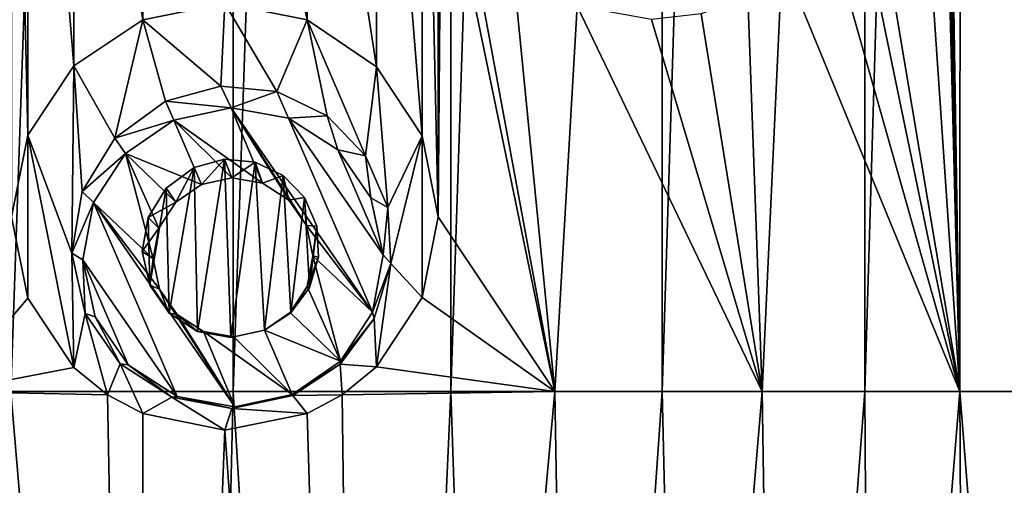
# Model space of a CAD drawing. Units: millimetres. Extents: x -119 to 94, y 37 to 948.
# Drawn here: x -104 to -97, y 841 to 844 of the extents above; entities that cross this region are included whole.
import ezdxf

# ---------------------------------------------------------------- set-up
doc = ezdxf.new("R2010")
doc.units = ezdxf.units.MM
doc.header["$LTSCALE"] = 65.185185
for name, color, linetype in [('192', 7, 'CONTINUOUS'), ('195', 7, 'CONTINUOUS'), ('288', 7, 'CONTINUOUS'), ('289', 7, 'CONTINUOUS'), ('515', 7, 'CONTINUOUS'), ('516', 7, 'CONTINUOUS'), ('517', 7, 'CONTINUOUS')]:
    doc.layers.add(name, color=color, linetype=linetype)

msp = doc.modelspace()

# ---------------------------------------------------------------- linework, layer by layer
at = {"layer": '192', "linetype": 'Continuous'}
for points in [[(-103.5968, 881.2585, -11.8787), (-102.2075, 881.2585, -11.7014), (-103.5958, 841.2185, -11.8786), (-103.5968, 881.2585, -11.8787)], [(-103.5958, 841.2185, -11.8786), (-102.2075, 881.2585, -11.7014), (-102.2056, 841.2185, -11.7011), (-103.5958, 841.2185, -11.8786)], [(-102.2075, 881.2585, -11.7014), (-100.8459, 881.2585, -11.4079), (-102.2056, 841.2185, -11.7011), (-102.2075, 881.2585, -11.7014)], [(-102.2056, 841.2185, -11.7011), (-100.8459, 881.2585, -11.4079), (-100.8432, 841.2185, -11.4072), (-102.2056, 841.2185, -11.7011)], [(-100.8459, 881.2585, -11.4079), (-99.5256, 881.2585, -11.0011), (-100.8432, 841.2185, -11.4072), (-100.8459, 881.2585, -11.4079)], [(-100.8432, 841.2185, -11.4072), (-99.5256, 881.2585, -11.0011), (-99.5222, 841.2185, -10.9999), (-100.8432, 841.2185, -11.4072)], [(-99.5256, 881.2585, -11.0011), (-98.2597, 881.2585, -10.485), (-99.5222, 841.2185, -10.9999), (-99.5256, 881.2585, -11.0011)], [(-99.5222, 841.2185, -10.9999), (-98.2597, 881.2585, -10.485), (-98.2556, 841.2185, -10.4831), (-99.5222, 841.2185, -10.9999)], [(-97.641, 881.2585, 10.1823), (-98.2743, 880.3737, 10.4917), (-97.6616, 841.2185, 10.193), (-97.641, 881.2585, 10.1823)], [(-98.2597, 881.2585, -10.485), (-97.0607, 881.2585, -9.8647), (-98.2556, 841.2185, -10.4831), (-98.2597, 881.2585, -10.485)], [(-98.2556, 841.2185, -10.4831), (-97.0607, 881.2585, -9.8647), (-97.0561, 841.2185, -9.862), (-98.2556, 841.2185, -10.4831)], [(-96.4992, 841.2185, 9.5233), (-97.641, 881.2585, 10.1823), (-97.6616, 841.2185, 10.193), (-96.4992, 841.2185, 9.5233)], [(-96.4807, 881.2585, 9.5114), (-97.641, 881.2585, 10.1823), (-96.4992, 841.2185, 9.5233), (-96.4807, 881.2585, 9.5114)], [(-98.2743, 880.3737, 10.4917), (-98.2743, 875.2937, 10.4917), (-97.6616, 841.2185, 10.193), (-98.2743, 880.3737, 10.4917)], [(-98.2743, 875.2937, 10.4917), (-98.2743, 870.2137, 10.4917), (-97.6616, 841.2185, 10.193), (-98.2743, 875.2937, 10.4917)], [(-98.2743, 870.2137, 10.4917), (-98.2743, 865.1845, 10.4917), (-97.6616, 841.2185, 10.193), (-98.2743, 870.2137, 10.4917)], [(-98.2592, 849.9931, 10.4847), (-97.6616, 841.2185, 10.193), (-98.2743, 865.1845, 10.4917), (-98.2592, 849.9931, 10.4847)], [(-98.2594, 844.7834, 10.4848), (-97.6616, 841.2185, 10.193), (-98.2592, 849.9931, 10.4847), (-98.2594, 844.7834, 10.4848)], [(-103.5904, 842.3105, 11.8782), (-103.4889, 842.8206, 11.8692), (-103.5904, 847.2889, 11.8782), (-103.5904, 842.3105, 11.8782)], [(-103.5904, 847.2889, 11.8782), (-103.4889, 842.8206, 11.8692), (-103.4889, 846.7788, 11.8692), (-103.5904, 847.2889, 11.8782)], [(-101.0226, 846.7838, 11.453), (-100.9232, 842.3105, 11.4279), (-100.9232, 847.2889, 11.4279), (-101.0226, 846.7838, 11.453)], [(-100.9232, 847.2889, 11.4279), (-100.9232, 842.3105, 11.4279), (-100.904, 844.651, 11.423), (-100.9232, 847.2889, 11.4279)], [(-103.4889, 842.8206, 11.8692), (-103.2003, 843.2527, 11.8403), (-103.4889, 846.7788, 11.8692), (-103.4889, 842.8206, 11.8692)], [(-103.4889, 846.7788, 11.8692), (-103.2003, 843.2527, 11.8403), (-103.2003, 846.3468, 11.8403), (-103.4889, 846.7788, 11.8692)], [(-101.309, 846.3511, 11.5215), (-101.0227, 842.8157, 11.453), (-101.0226, 846.7838, 11.453), (-101.309, 846.3511, 11.5215)], [(-101.0227, 842.8157, 11.453), (-100.9232, 842.3105, 11.4279), (-101.0226, 846.7838, 11.453), (-101.0227, 842.8157, 11.453)], [(-103.2003, 843.2527, 11.8403), (-102.769, 843.5416, 11.7876), (-103.2003, 846.3468, 11.8403), (-103.2003, 843.2527, 11.8403)], [(-103.2003, 846.3468, 11.8403), (-102.769, 843.5416, 11.7876), (-102.7691, 846.0579, 11.7876), (-103.2003, 846.3468, 11.8403)], [(-101.7421, 846.0589, 11.6148), (-101.309, 843.2484, 11.5215), (-101.309, 846.3511, 11.5215), (-101.7421, 846.0589, 11.6148)], [(-101.309, 843.2484, 11.5215), (-101.0227, 842.8157, 11.453), (-101.309, 846.3511, 11.5215), (-101.309, 843.2484, 11.5215)], [(-102.769, 843.5416, 11.7876), (-102.2568, 843.644, 11.7098), (-102.7691, 846.0579, 11.7876), (-102.769, 843.5416, 11.7876)], [(-102.2568, 845.9554, 11.7098), (-101.7421, 843.5406, 11.6148), (-101.7421, 846.0589, 11.6148), (-102.2568, 845.9554, 11.7098)], [(-101.7421, 843.5406, 11.6148), (-101.309, 843.2484, 11.5215), (-101.7421, 846.0589, 11.6148), (-101.7421, 843.5406, 11.6148)], [(-102.2568, 843.644, 11.7098), (-101.7421, 843.5406, 11.6148), (-102.2568, 845.9554, 11.7098), (-102.2568, 843.644, 11.7098)], [(-98.3284, 844.4432, 10.5164), (-97.6616, 841.2185, 10.193), (-98.2594, 844.7834, 10.4848), (-98.3284, 844.4432, 10.5164)], [(-100.9232, 842.3105, 11.4279), (-100.1932, 841.2185, 11.2225), (-100.904, 844.651, 11.423), (-100.9232, 842.3105, 11.4279)], [(-100.904, 844.651, 11.423), (-100.1932, 841.2185, 11.2225), (-100.7473, 844.2137, 11.3818), (-100.904, 844.651, 11.423)], [(-98.4841, 844.1265, 10.5862), (-97.6616, 841.2185, 10.193), (-98.3284, 844.4432, 10.5164), (-98.4841, 844.1265, 10.5862)], [(-100.7473, 844.2137, 11.3818), (-100.1932, 841.2185, 11.2225), (-100.4531, 843.8597, 11.3), (-100.7473, 844.2137, 11.3818)], [(-98.7725, 843.92, 10.7099), (-97.6616, 841.2185, 10.193), (-98.4841, 844.1265, 10.5862), (-98.7725, 843.92, 10.7099)], [(-98.9857, 843.6872, 10.797), (-98.8971, 841.2185, 10.7613), (-98.7725, 843.92, 10.7099), (-98.9857, 843.6872, 10.797)], [(-98.8971, 841.2185, 10.7613), (-97.6616, 841.2185, 10.193), (-98.7725, 843.92, 10.7099), (-98.8971, 841.2185, 10.7613)], [(-100.4531, 843.8597, 11.3), (-100.1932, 841.2185, 11.2225), (-100.0534, 843.6257, 11.1789), (-100.4531, 843.8597, 11.3)], [(-99.2788, 843.5792, 10.9106), (-98.8971, 841.2185, 10.7613), (-98.9857, 843.6872, 10.797), (-99.2788, 843.5792, 10.9106)], [(-100.1932, 841.2185, 11.2225), (-98.8971, 841.2185, 10.7613), (-100.0534, 843.6257, 11.1789), (-100.1932, 841.2185, 11.2225)], [(-100.0534, 843.6257, 11.1789), (-98.8971, 841.2185, 10.7613), (-99.5898, 843.5424, 11.0238), (-100.0534, 843.6257, 11.1789)], [(-99.5898, 843.5424, 11.0238), (-98.8971, 841.2185, 10.7613), (-99.2788, 843.5792, 10.9106), (-99.5898, 843.5424, 11.0238)], [(-103.4889, 841.8004, 11.8692), (-103.5904, 842.3105, 11.8782), (-103.9856, 841.2185, 11.9071), (-103.4889, 841.8004, 11.8692)], [(-101.0226, 841.8054, 11.453), (-100.1932, 841.2185, 11.2225), (-100.9232, 842.3105, 11.4279), (-101.0226, 841.8054, 11.453)], [(-103.2003, 841.3684, 11.8403), (-103.4889, 841.8004, 11.8692), (-103.9856, 841.2185, 11.9071), (-103.2003, 841.3684, 11.8403)], [(-101.309, 841.3727, 11.5215), (-100.1932, 841.2185, 11.2225), (-101.0226, 841.8054, 11.453), (-101.309, 841.3727, 11.5215)], [(-102.9908, 841.1973, 11.8161), (-103.2003, 841.3684, 11.8403), (-103.9856, 841.2185, 11.9071), (-102.9908, 841.1973, 11.8161)], [(-101.523, 841.1972, 11.5692), (-100.1932, 841.2185, 11.2225), (-101.309, 841.3727, 11.5215), (-101.523, 841.1972, 11.5692)], [(-102.7498, 828.3865, 11.7849), (-103.9856, 841.2185, 11.9071), (-104.0045, 828.3865, 11.9082), (-102.7498, 828.3865, 11.7849)], [(-102.9908, 841.1973, 11.8161), (-103.9856, 841.2185, 11.9071), (-102.7498, 828.3865, 11.7849), (-102.9908, 841.1973, 11.8161)], [(-103.7037, 828.3865, -11.8874), (-103.5958, 841.2185, -11.8786), (-102.5087, 828.3865, -11.7501), (-103.7037, 828.3865, -11.8874)], [(-103.5958, 841.2185, -11.8786), (-102.2056, 841.2185, -11.7011), (-102.5087, 828.3865, -11.7501), (-103.5958, 841.2185, -11.8786)], [(-102.7691, 841.0795, 11.7876), (-102.9908, 841.1973, 11.8161), (-102.7498, 828.3865, 11.7849), (-102.7691, 841.0795, 11.7876)], [(-102.5087, 828.3865, -11.7501), (-102.2056, 841.2185, -11.7011), (-101.4185, 828.3865, -11.5463), (-102.5087, 828.3865, -11.7501)], [(-102.2056, 841.2185, -11.7011), (-100.8432, 841.2185, -11.4072), (-101.4185, 828.3865, -11.5463), (-102.2056, 841.2185, -11.7011)], [(-101.523, 841.1972, 11.5692), (-101.7421, 841.0805, 11.6148), (-101.3615, 828.3865, 11.5335), (-101.523, 841.1972, 11.5692)], [(-100.1932, 841.2185, 11.2225), (-101.523, 841.1972, 11.5692), (-101.3615, 828.3865, 11.5335), (-100.1932, 841.2185, 11.2225)], [(-101.4185, 828.3865, -11.5463), (-100.8432, 841.2185, -11.4072), (-100.4186, 828.3865, -11.29), (-101.4185, 828.3865, -11.5463)], [(-99.9748, 828.3865, 11.1538), (-100.1932, 841.2185, 11.2225), (-101.3615, 828.3865, 11.5335), (-99.9748, 828.3865, 11.1538)], [(-100.8432, 841.2185, -11.4072), (-99.5222, 841.2185, -10.9999), (-100.4186, 828.3865, -11.29), (-100.8432, 841.2185, -11.4072)], [(-100.4186, 828.3865, -11.29), (-99.5222, 841.2185, -10.9999), (-99.2228, 828.3865, -10.8895), (-100.4186, 828.3865, -11.29)], [(-98.8971, 841.2185, 10.7613), (-100.1932, 841.2185, 11.2225), (-99.9748, 828.3865, 11.1538), (-98.8971, 841.2185, 10.7613)], [(-98.6993, 828.3865, 10.6792), (-98.8971, 841.2185, 10.7613), (-99.9748, 828.3865, 11.1538), (-98.6993, 828.3865, 10.6792)], [(-99.5222, 841.2185, -10.9999), (-98.2556, 841.2185, -10.4831), (-99.2228, 828.3865, -10.8895), (-99.5222, 841.2185, -10.9999)], [(-99.2228, 828.3865, -10.8895), (-98.2556, 841.2185, -10.4831), (-98.1738, 828.3865, -10.4451), (-99.2228, 828.3865, -10.8895)], [(-97.6616, 841.2185, 10.193), (-98.8971, 841.2185, 10.7613), (-98.6993, 828.3865, 10.6792), (-97.6616, 841.2185, 10.193)], [(-97.5928, 828.3865, 10.1572), (-97.6616, 841.2185, 10.193), (-98.6993, 828.3865, 10.6792), (-97.5928, 828.3865, 10.1572)], [(-98.2556, 841.2185, -10.4831), (-97.0561, 841.2185, -9.862), (-98.1738, 828.3865, -10.4451), (-98.2556, 841.2185, -10.4831)], [(-98.1738, 828.3865, -10.4451), (-97.0561, 841.2185, -9.862), (-97.2565, 828.3865, -9.9757), (-98.1738, 828.3865, -10.4451)], [(-96.4992, 841.2185, 9.5233), (-97.6616, 841.2185, 10.193), (-96.6497, 828.3865, 9.6182), (-96.4992, 841.2185, 9.5233)], [(-96.6497, 828.3865, 9.6182), (-97.6616, 841.2185, 10.193), (-97.5928, 828.3865, 10.1572), (-96.6497, 828.3865, 9.6182)], [(-102.2568, 840.977, 11.7098), (-102.7691, 841.0795, 11.7876), (-102.7498, 828.3865, 11.7849), (-102.2568, 840.977, 11.7098)], [(-101.7421, 841.0805, 11.6148), (-102.2568, 840.977, 11.7098), (-101.3615, 828.3865, 11.5335), (-101.7421, 841.0805, 11.6148)], [(-101.3615, 828.3865, 11.5335), (-102.2568, 840.977, 11.7098), (-102.7498, 828.3865, 11.7849), (-101.3615, 828.3865, 11.5335)]]:
    msp.add_3dface(points, dxfattribs=at)
at = {"layer": '195', "linetype": 'Continuous'}
for points in [[(-102.2568, 843.644, 11.7098), (-102.769, 843.5416, 11.7876), (-102.2818, 843.1267, 11.714), (-102.2568, 843.644, 11.7098)], [(-101.9315, 843.0939, 11.6518), (-102.2568, 843.644, 11.7098), (-102.2818, 843.1267, 11.714), (-101.9315, 843.0939, 11.6518)], [(-101.7421, 843.5406, 11.6148), (-102.2568, 843.644, 11.7098), (-101.9315, 843.0939, 11.6518), (-101.7421, 843.5406, 11.6148)], [(-102.769, 843.5416, 11.7876), (-103.2003, 843.2527, 11.8403), (-102.9448, 842.8005, 11.8104), (-102.769, 843.5416, 11.7876)], [(-102.6281, 843.0336, 11.7678), (-102.769, 843.5416, 11.7876), (-102.9448, 842.8005, 11.8104), (-102.6281, 843.0336, 11.7678)], [(-102.2818, 843.1267, 11.714), (-102.769, 843.5416, 11.7876), (-102.6281, 843.0336, 11.7678), (-102.2818, 843.1267, 11.714)], [(-101.616, 842.9411, 11.5889), (-101.7421, 843.5406, 11.6148), (-101.9315, 843.0939, 11.6518), (-101.616, 842.9411, 11.5889)], [(-101.309, 843.2484, 11.5215), (-101.7421, 843.5406, 11.6148), (-101.3777, 842.6919, 11.5371), (-101.309, 843.2484, 11.5215)], [(-101.3777, 842.6919, 11.5371), (-101.7421, 843.5406, 11.6148), (-101.616, 842.9411, 11.5889), (-101.3777, 842.6919, 11.5371)], [(-103.2003, 843.2527, 11.8403), (-103.4889, 842.8206, 11.8692), (-103.2134, 842.0835, 11.8417), (-103.2003, 843.2527, 11.8403)], [(-103.1486, 842.469, 11.8346), (-103.2003, 843.2527, 11.8403), (-103.2134, 842.0835, 11.8417), (-103.1486, 842.469, 11.8346)], [(-102.9448, 842.8005, 11.8104), (-103.2003, 843.2527, 11.8403), (-103.1486, 842.469, 11.8346), (-102.9448, 842.8005, 11.8104)], [(-101.238, 842.3679, 11.505), (-101.309, 843.2484, 11.5215), (-101.3777, 842.6919, 11.5371), (-101.238, 842.3679, 11.505)], [(-101.0227, 842.8157, 11.453), (-101.309, 843.2484, 11.5215), (-101.238, 842.3679, 11.505), (-101.0227, 842.8157, 11.453)], [(-103.4889, 842.8206, 11.8692), (-103.5904, 842.3105, 11.8782), (-103.4889, 841.8004, 11.8692), (-103.4889, 842.8206, 11.8692)], [(-103.4889, 842.8206, 11.8692), (-103.4889, 841.8004, 11.8692), (-103.2003, 841.3684, 11.8403), (-103.4889, 842.8206, 11.8692)], [(-103.4889, 842.8206, 11.8692), (-103.2003, 841.3684, 11.8403), (-103.2134, 842.0835, 11.8417), (-103.4889, 842.8206, 11.8692)], [(-101.2186, 842.0176, 11.5005), (-101.0227, 842.8157, 11.453), (-101.238, 842.3679, 11.505), (-101.2186, 842.0176, 11.5005)], [(-101.0226, 841.8054, 11.453), (-101.0227, 842.8157, 11.453), (-101.2186, 842.0176, 11.5005), (-101.0226, 841.8054, 11.453)], [(-101.0226, 841.8054, 11.453), (-100.9232, 842.3105, 11.4279), (-101.0227, 842.8157, 11.453), (-101.0226, 841.8054, 11.453)], [(-102.6243, 842.4899, 11.7672), (-102.6055, 841.7086, 11.7645), (-102.4491, 842.6191, 11.7409), (-102.6243, 842.4899, 11.7672)], [(-102.6055, 841.7086, 11.7645), (-102.4272, 841.5933, 11.7375), (-102.4491, 842.6191, 11.7409), (-102.6055, 841.7086, 11.7645)], [(-102.4491, 842.6191, 11.7409), (-102.4272, 841.5933, 11.7375), (-102.2588, 842.6703, 11.7101), (-102.4491, 842.6191, 11.7409)], [(-102.4272, 841.5933, 11.7375), (-102.2194, 841.5552, 11.7035), (-102.2588, 842.6703, 11.7101), (-102.4272, 841.5933, 11.7375)], [(-102.2588, 842.6703, 11.7101), (-102.2194, 841.5552, 11.7035), (-102.0669, 842.6525, 11.6767), (-102.2588, 842.6703, 11.7101)], [(-102.2194, 841.5552, 11.7035), (-102.0089, 841.6004, 11.6662), (-102.0669, 842.6525, 11.6767), (-102.2194, 841.5552, 11.7035)], [(-102.0669, 842.6525, 11.6767), (-102.0089, 841.6004, 11.6662), (-101.892, 842.568, 11.6442), (-102.0669, 842.6525, 11.6767)], [(-101.892, 842.568, 11.6442), (-102.0089, 841.6004, 11.6662), (-101.8439, 841.7098, 11.6349), (-101.892, 842.568, 11.6442)], [(-101.7597, 842.4297, 11.6183), (-101.892, 842.568, 11.6442), (-101.8439, 841.7098, 11.6349), (-101.7597, 842.4297, 11.6183)], [(-102.7372, 842.3058, 11.7832), (-102.7265, 841.8833, 11.7817), (-102.6243, 842.4899, 11.7672), (-102.7372, 842.3058, 11.7832)], [(-102.7265, 841.8833, 11.7817), (-102.6055, 841.7086, 11.7645), (-102.6243, 842.4899, 11.7672), (-102.7265, 841.8833, 11.7817)], [(-101.7276, 841.8675, 11.6119), (-101.7597, 842.4297, 11.6183), (-101.8439, 841.7098, 11.6349), (-101.7276, 841.8675, 11.6119)], [(-101.6824, 842.251, 11.6027), (-101.7597, 842.4297, 11.6183), (-101.7276, 841.8675, 11.6119), (-101.6824, 842.251, 11.6027)], [(-102.773, 842.0925, 11.7881), (-102.7265, 841.8833, 11.7817), (-102.7372, 842.3058, 11.7832), (-102.773, 842.0925, 11.7881)], [(-101.6711, 842.0573, 11.6004), (-101.6824, 842.251, 11.6027), (-101.7276, 841.8675, 11.6119), (-101.6711, 842.0573, 11.6004)], [(-103.2134, 842.0835, 11.8417), (-103.2003, 841.3684, 11.8403), (-103.1292, 841.7061, 11.8324), (-103.2134, 842.0835, 11.8417)], [(-101.3224, 841.6736, 11.5246), (-101.309, 841.3727, 11.5215), (-101.2186, 842.0176, 11.5005), (-101.3224, 841.6736, 11.5246)], [(-101.309, 841.3727, 11.5215), (-101.0226, 841.8054, 11.453), (-101.2186, 842.0176, 11.5005), (-101.309, 841.3727, 11.5215)], [(-103.2003, 841.3684, 11.8403), (-102.9908, 841.1973, 11.8161), (-103.1292, 841.7061, 11.8324), (-103.2003, 841.3684, 11.8403)], [(-103.1292, 841.7061, 11.8324), (-102.9908, 841.1973, 11.8161), (-102.9105, 841.3905, 11.8061), (-103.1292, 841.7061, 11.8324)], [(-101.5351, 841.3882, 11.5717), (-101.309, 841.3727, 11.5215), (-101.3224, 841.6736, 11.5246), (-101.5351, 841.3882, 11.5717)], [(-102.9908, 841.1973, 11.8161), (-102.7691, 841.0795, 11.7876), (-102.9105, 841.3905, 11.8061), (-102.9908, 841.1973, 11.8161)], [(-102.9105, 841.3905, 11.8061), (-102.7691, 841.0795, 11.7876), (-102.5882, 841.1815, 11.762), (-102.9105, 841.3905, 11.8061)], [(-101.8327, 841.1925, 11.6328), (-101.523, 841.1972, 11.5692), (-101.5351, 841.3882, 11.5717), (-101.8327, 841.1925, 11.6328)], [(-101.523, 841.1972, 11.5692), (-101.309, 841.3727, 11.5215), (-101.5351, 841.3882, 11.5717), (-101.523, 841.1972, 11.5692)], [(-101.7421, 841.0805, 11.6148), (-101.523, 841.1972, 11.5692), (-101.8327, 841.1925, 11.6328), (-101.7421, 841.0805, 11.6148)], [(-102.7691, 841.0795, 11.7876), (-102.2568, 840.977, 11.7098), (-102.5882, 841.1815, 11.762), (-102.7691, 841.0795, 11.7876)], [(-102.5882, 841.1815, 11.762), (-102.2568, 840.977, 11.7098), (-102.2133, 841.1119, 11.7024), (-102.5882, 841.1815, 11.762)], [(-101.7421, 841.0805, 11.6148), (-101.8327, 841.1925, 11.6328), (-102.2133, 841.1119, 11.7024), (-101.7421, 841.0805, 11.6148)], [(-102.2568, 840.977, 11.7098), (-101.7421, 841.0805, 11.6148), (-102.2133, 841.1119, 11.7024), (-102.2568, 840.977, 11.7098)]]:
    msp.add_3dface(points, dxfattribs=at)
at = {"layer": '288', "linetype": 'Continuous'}
for points in [[(-102.4491, 842.6191, 11.7409), (-102.2588, 842.6703, 11.7101), (-102.4031, 842.5127, 12.2406), (-102.4491, 842.6191, 11.7409)], [(-102.4031, 842.5127, 12.2406), (-102.2588, 842.6703, 11.7101), (-102.2124, 842.5538, 12.2363), (-102.4031, 842.5127, 12.2406)], [(-102.2588, 842.6703, 11.7101), (-102.0669, 842.6525, 11.6767), (-102.2124, 842.5538, 12.2363), (-102.2588, 842.6703, 11.7101)], [(-102.2124, 842.5538, 12.2363), (-102.0669, 842.6525, 11.6767), (-102.0207, 842.5193, 12.224), (-102.2124, 842.5538, 12.2363)], [(-102.0669, 842.6525, 11.6767), (-101.892, 842.568, 11.6442), (-102.0207, 842.5193, 12.224), (-102.0669, 842.6525, 11.6767)], [(-102.0207, 842.5193, 12.224), (-101.892, 842.568, 11.6442), (-101.8572, 842.4143, 12.2055), (-102.0207, 842.5193, 12.224)], [(-101.892, 842.568, 11.6442), (-101.7597, 842.4297, 11.6183), (-101.8572, 842.4143, 12.2055), (-101.892, 842.568, 11.6442)], [(-101.8572, 842.4143, 12.2055), (-101.7597, 842.4297, 11.6183), (-101.7469, 842.2549, 12.1838), (-101.8572, 842.4143, 12.2055)], [(-101.7597, 842.4297, 11.6183), (-101.6824, 842.251, 11.6027), (-101.7469, 842.2549, 12.1838), (-101.7597, 842.4297, 11.6183)], [(-101.7469, 842.2549, 12.1838), (-101.6824, 842.251, 11.6027), (-101.7064, 842.0653, 12.162), (-101.7469, 842.2549, 12.1838)], [(-101.6824, 842.251, 11.6027), (-101.6711, 842.0573, 11.6004), (-101.7064, 842.0653, 12.162), (-101.6824, 842.251, 11.6027)], [(-101.7064, 842.0653, 12.162), (-101.6711, 842.0573, 11.6004), (-101.742, 841.8743, 12.1435), (-101.7064, 842.0653, 12.162)], [(-101.6711, 842.0573, 11.6004), (-101.7276, 841.8675, 11.6119), (-101.742, 841.8743, 12.1435), (-101.6711, 842.0573, 11.6004)], [(-101.742, 841.8743, 12.1435), (-101.7276, 841.8675, 11.6119), (-101.8483, 841.711, 12.1312), (-101.742, 841.8743, 12.1435)], [(-101.7276, 841.8675, 11.6119), (-101.8439, 841.7098, 11.6349), (-101.8483, 841.711, 12.1312), (-101.7276, 841.8675, 11.6119)], [(-101.8439, 841.7098, 11.6349), (-102.0089, 841.6004, 11.6662), (-101.8483, 841.711, 12.1312), (-101.8439, 841.7098, 11.6349)], [(-101.8483, 841.711, 12.1312), (-102.0089, 841.6004, 11.6662), (-102.0089, 841.6004, 12.1269), (-101.8483, 841.711, 12.1312)]]:
    msp.add_3dface(points, dxfattribs=at)
at = {"layer": '289', "linetype": 'Continuous'}
for points in [[(-102.6243, 842.4899, 11.7672), (-102.4491, 842.6191, 11.7409), (-102.5637, 842.4021, 12.2363), (-102.6243, 842.4899, 11.7672)], [(-102.4491, 842.6191, 11.7409), (-102.4031, 842.5127, 12.2406), (-102.5637, 842.4021, 12.2363), (-102.4491, 842.6191, 11.7409)], [(-102.7372, 842.3058, 11.7832), (-102.6243, 842.4899, 11.7672), (-102.5637, 842.4021, 12.2363), (-102.7372, 842.3058, 11.7832)], [(-102.67, 842.2388, 12.224), (-102.7372, 842.3058, 11.7832), (-102.5637, 842.4021, 12.2363), (-102.67, 842.2388, 12.224)], [(-102.773, 842.0925, 11.7881), (-102.7372, 842.3058, 11.7832), (-102.67, 842.2388, 12.224), (-102.773, 842.0925, 11.7881)], [(-102.7056, 842.0478, 12.2055), (-102.773, 842.0925, 11.7881), (-102.67, 842.2388, 12.224), (-102.7056, 842.0478, 12.2055)], [(-102.7265, 841.8833, 11.7817), (-102.773, 842.0925, 11.7881), (-102.7056, 842.0478, 12.2055), (-102.7265, 841.8833, 11.7817)], [(-102.6651, 841.8582, 12.1838), (-102.7265, 841.8833, 11.7817), (-102.7056, 842.0478, 12.2055), (-102.6651, 841.8582, 12.1838)], [(-102.6055, 841.7086, 11.7645), (-102.7265, 841.8833, 11.7817), (-102.6651, 841.8582, 12.1838), (-102.6055, 841.7086, 11.7645)], [(-102.5548, 841.6988, 12.162), (-102.6055, 841.7086, 11.7645), (-102.6651, 841.8582, 12.1838), (-102.5548, 841.6988, 12.162)], [(-102.4272, 841.5933, 11.7375), (-102.6055, 841.7086, 11.7645), (-102.5548, 841.6988, 12.162), (-102.4272, 841.5933, 11.7375)], [(-102.3913, 841.5938, 12.1435), (-102.4272, 841.5933, 11.7375), (-102.5548, 841.6988, 12.162), (-102.3913, 841.5938, 12.1435)], [(-102.2194, 841.5552, 11.7035), (-102.4272, 841.5933, 11.7375), (-102.3913, 841.5938, 12.1435), (-102.2194, 841.5552, 11.7035)], [(-102.1996, 841.5592, 12.1312), (-102.2194, 841.5552, 11.7035), (-102.3913, 841.5938, 12.1435), (-102.1996, 841.5592, 12.1312)], [(-102.0089, 841.6004, 11.6662), (-102.2194, 841.5552, 11.7035), (-102.0089, 841.6004, 12.1269), (-102.0089, 841.6004, 11.6662)], [(-102.0089, 841.6004, 12.1269), (-102.2194, 841.5552, 11.7035), (-102.1996, 841.5592, 12.1312), (-102.0089, 841.6004, 12.1269)]]:
    msp.add_3dface(points, dxfattribs=at)
at = {"layer": '515', "linetype": 'Continuous'}
for points in [[(-102.5763, 842.9137, 12.2907), (-102.0207, 842.5193, 12.224), (-102.218, 842.991, 12.2825), (-102.5763, 842.9137, 12.2907)], [(-102.0207, 842.5193, 12.224), (-101.8572, 842.4143, 12.2055), (-102.218, 842.991, 12.2825), (-102.0207, 842.5193, 12.224)], [(-101.8572, 842.4143, 12.2055), (-101.7469, 842.2549, 12.1838), (-102.218, 842.991, 12.2825), (-101.8572, 842.4143, 12.2055)], [(-102.218, 842.991, 12.2825), (-101.7469, 842.2549, 12.1838), (-101.3341, 841.714, 12.1082), (-102.218, 842.991, 12.2825)], [(-101.8578, 842.9262, 12.2593), (-102.218, 842.991, 12.2825), (-101.3341, 841.714, 12.1082), (-101.8578, 842.9262, 12.2593)], [(-101.5507, 842.7289, 12.2247), (-101.8578, 842.9262, 12.2593), (-101.2672, 842.0729, 12.1428), (-101.5507, 842.7289, 12.2247)], [(-101.2672, 842.0729, 12.1428), (-101.8578, 842.9262, 12.2593), (-101.3341, 841.714, 12.1082), (-101.2672, 842.0729, 12.1428)], [(-102.4031, 842.5127, 12.2406), (-102.5763, 842.9137, 12.2907), (-102.8783, 842.7058, 12.2825), (-102.4031, 842.5127, 12.2406)], [(-102.4031, 842.5127, 12.2406), (-102.2124, 842.5538, 12.2363), (-102.5763, 842.9137, 12.2907), (-102.4031, 842.5127, 12.2406)], [(-102.2124, 842.5538, 12.2363), (-102.0207, 842.5193, 12.224), (-102.5763, 842.9137, 12.2907), (-102.2124, 842.5538, 12.2363)], [(-103.0779, 842.399, 12.2593), (-102.7056, 842.0478, 12.2055), (-102.8783, 842.7058, 12.2825), (-103.0779, 842.399, 12.2593)], [(-102.5637, 842.4021, 12.2363), (-102.4031, 842.5127, 12.2406), (-102.8783, 842.7058, 12.2825), (-102.5637, 842.4021, 12.2363)], [(-102.7056, 842.0478, 12.2055), (-102.67, 842.2388, 12.224), (-102.8783, 842.7058, 12.2825), (-102.7056, 842.0478, 12.2055)], [(-102.67, 842.2388, 12.224), (-102.5637, 842.4021, 12.2363), (-102.8783, 842.7058, 12.2825), (-102.67, 842.2388, 12.224)], [(-101.3433, 842.4293, 12.1838), (-101.5507, 842.7289, 12.2247), (-101.2672, 842.0729, 12.1428), (-101.3433, 842.4293, 12.1838)], [(-103.1448, 842.0402, 12.2247), (-102.5542, 841.1869, 12.1082), (-103.0779, 842.399, 12.2593), (-103.1448, 842.0402, 12.2247)], [(-102.6651, 841.8582, 12.1838), (-102.7056, 842.0478, 12.2055), (-103.0779, 842.399, 12.2593), (-102.6651, 841.8582, 12.1838)], [(-102.194, 841.122, 12.085), (-102.6651, 841.8582, 12.1838), (-103.0779, 842.399, 12.2593), (-102.194, 841.122, 12.085)], [(-102.5542, 841.1869, 12.1082), (-102.194, 841.122, 12.085), (-103.0779, 842.399, 12.2593), (-102.5542, 841.1869, 12.1082)], [(-101.7469, 842.2549, 12.1838), (-101.7064, 842.0653, 12.162), (-101.3341, 841.714, 12.1082), (-101.7469, 842.2549, 12.1838)], [(-101.7064, 842.0653, 12.162), (-101.742, 841.8743, 12.1435), (-101.5337, 841.4073, 12.085), (-101.7064, 842.0653, 12.162)], [(-101.3341, 841.714, 12.1082), (-101.7064, 842.0653, 12.162), (-101.5337, 841.4073, 12.085), (-101.3341, 841.714, 12.1082)], [(-102.8613, 841.3842, 12.1428), (-102.5542, 841.1869, 12.1082), (-103.1448, 842.0402, 12.2247), (-102.8613, 841.3842, 12.1428)], [(-103.0687, 841.6838, 12.1838), (-102.8613, 841.3842, 12.1428), (-103.1448, 842.0402, 12.2247), (-103.0687, 841.6838, 12.1838)], [(-101.742, 841.8743, 12.1435), (-101.8483, 841.711, 12.1312), (-101.5337, 841.4073, 12.085), (-101.742, 841.8743, 12.1435)], [(-102.5548, 841.6988, 12.162), (-102.6651, 841.8582, 12.1838), (-102.194, 841.122, 12.085), (-102.5548, 841.6988, 12.162)], [(-102.3913, 841.5938, 12.1435), (-102.5548, 841.6988, 12.162), (-102.194, 841.122, 12.085), (-102.3913, 841.5938, 12.1435)], [(-101.8483, 841.711, 12.1312), (-102.0089, 841.6004, 12.1269), (-101.5337, 841.4073, 12.085), (-101.8483, 841.711, 12.1312)], [(-102.1996, 841.5592, 12.1312), (-102.3913, 841.5938, 12.1435), (-101.8357, 841.1994, 12.0768), (-102.1996, 841.5592, 12.1312)], [(-101.8357, 841.1994, 12.0768), (-102.3913, 841.5938, 12.1435), (-102.194, 841.122, 12.085), (-101.8357, 841.1994, 12.0768)], [(-102.0089, 841.6004, 12.1269), (-102.1996, 841.5592, 12.1312), (-101.8357, 841.1994, 12.0768), (-102.0089, 841.6004, 12.1269)], [(-101.5337, 841.4073, 12.085), (-102.0089, 841.6004, 12.1269), (-101.8357, 841.1994, 12.0768), (-101.5337, 841.4073, 12.085)]]:
    msp.add_3dface(points, dxfattribs=at)
at = {"layer": '516', "linetype": 'Continuous'}
for points in [[(-102.6281, 843.0336, 11.7678), (-102.9448, 842.8005, 11.8104), (-102.5763, 842.9137, 12.2907), (-102.6281, 843.0336, 11.7678)], [(-102.5763, 842.9137, 12.2907), (-102.9448, 842.8005, 11.8104), (-102.8783, 842.7058, 12.2825), (-102.5763, 842.9137, 12.2907)], [(-102.9448, 842.8005, 11.8104), (-103.1486, 842.469, 11.8346), (-102.8783, 842.7058, 12.2825), (-102.9448, 842.8005, 11.8104)], [(-103.1486, 842.469, 11.8346), (-103.0779, 842.399, 12.2593), (-102.8783, 842.7058, 12.2825), (-103.1486, 842.469, 11.8346)], [(-103.1486, 842.469, 11.8346), (-103.2134, 842.0835, 11.8417), (-103.0779, 842.399, 12.2593), (-103.1486, 842.469, 11.8346)], [(-103.2134, 842.0835, 11.8417), (-103.1448, 842.0402, 12.2247), (-103.0779, 842.399, 12.2593), (-103.2134, 842.0835, 11.8417)], [(-103.2134, 842.0835, 11.8417), (-103.1292, 841.7061, 11.8324), (-103.1448, 842.0402, 12.2247), (-103.2134, 842.0835, 11.8417)], [(-103.1292, 841.7061, 11.8324), (-103.0687, 841.6838, 12.1838), (-103.1448, 842.0402, 12.2247), (-103.1292, 841.7061, 11.8324)], [(-103.1292, 841.7061, 11.8324), (-102.9105, 841.3905, 11.8061), (-103.0687, 841.6838, 12.1838), (-103.1292, 841.7061, 11.8324)], [(-102.9105, 841.3905, 11.8061), (-102.8613, 841.3842, 12.1428), (-103.0687, 841.6838, 12.1838), (-102.9105, 841.3905, 11.8061)], [(-102.9105, 841.3905, 11.8061), (-102.5882, 841.1815, 11.762), (-102.8613, 841.3842, 12.1428), (-102.9105, 841.3905, 11.8061)], [(-102.5882, 841.1815, 11.762), (-102.5542, 841.1869, 12.1082), (-102.8613, 841.3842, 12.1428), (-102.5882, 841.1815, 11.762)], [(-101.8327, 841.1925, 11.6328), (-101.8357, 841.1994, 12.0768), (-102.194, 841.122, 12.085), (-101.8327, 841.1925, 11.6328)], [(-102.5882, 841.1815, 11.762), (-102.2133, 841.1119, 11.7024), (-102.5542, 841.1869, 12.1082), (-102.5882, 841.1815, 11.762)], [(-102.2133, 841.1119, 11.7024), (-102.194, 841.122, 12.085), (-102.5542, 841.1869, 12.1082), (-102.2133, 841.1119, 11.7024)], [(-102.2133, 841.1119, 11.7024), (-101.8327, 841.1925, 11.6328), (-102.194, 841.122, 12.085), (-102.2133, 841.1119, 11.7024)]]:
    msp.add_3dface(points, dxfattribs=at)
at = {"layer": '517', "linetype": 'Continuous'}
for points in [[(-102.2818, 843.1267, 11.714), (-102.6281, 843.0336, 11.7678), (-102.218, 842.991, 12.2825), (-102.2818, 843.1267, 11.714)], [(-101.9315, 843.0939, 11.6518), (-102.2818, 843.1267, 11.714), (-102.218, 842.991, 12.2825), (-101.9315, 843.0939, 11.6518)], [(-101.9315, 843.0939, 11.6518), (-102.218, 842.991, 12.2825), (-101.8578, 842.9262, 12.2593), (-101.9315, 843.0939, 11.6518)], [(-101.616, 842.9411, 11.5889), (-101.9315, 843.0939, 11.6518), (-101.8578, 842.9262, 12.2593), (-101.616, 842.9411, 11.5889)], [(-102.6281, 843.0336, 11.7678), (-102.5763, 842.9137, 12.2907), (-102.218, 842.991, 12.2825), (-102.6281, 843.0336, 11.7678)], [(-101.616, 842.9411, 11.5889), (-101.8578, 842.9262, 12.2593), (-101.5507, 842.7289, 12.2247), (-101.616, 842.9411, 11.5889)], [(-101.3777, 842.6919, 11.5371), (-101.616, 842.9411, 11.5889), (-101.5507, 842.7289, 12.2247), (-101.3777, 842.6919, 11.5371)], [(-101.3777, 842.6919, 11.5371), (-101.5507, 842.7289, 12.2247), (-101.3433, 842.4293, 12.1838), (-101.3777, 842.6919, 11.5371)], [(-101.238, 842.3679, 11.505), (-101.3777, 842.6919, 11.5371), (-101.3433, 842.4293, 12.1838), (-101.238, 842.3679, 11.505)], [(-101.238, 842.3679, 11.505), (-101.3433, 842.4293, 12.1838), (-101.2672, 842.0729, 12.1428), (-101.238, 842.3679, 11.505)], [(-101.2186, 842.0176, 11.5005), (-101.238, 842.3679, 11.505), (-101.2672, 842.0729, 12.1428), (-101.2186, 842.0176, 11.5005)], [(-101.2186, 842.0176, 11.5005), (-101.2672, 842.0729, 12.1428), (-101.3341, 841.714, 12.1082), (-101.2186, 842.0176, 11.5005)], [(-101.3224, 841.6736, 11.5246), (-101.2186, 842.0176, 11.5005), (-101.3341, 841.714, 12.1082), (-101.3224, 841.6736, 11.5246)], [(-101.3224, 841.6736, 11.5246), (-101.3341, 841.714, 12.1082), (-101.5337, 841.4073, 12.085), (-101.3224, 841.6736, 11.5246)], [(-101.5351, 841.3882, 11.5717), (-101.3224, 841.6736, 11.5246), (-101.5337, 841.4073, 12.085), (-101.5351, 841.3882, 11.5717)], [(-101.5351, 841.3882, 11.5717), (-101.5337, 841.4073, 12.085), (-101.8357, 841.1994, 12.0768), (-101.5351, 841.3882, 11.5717)], [(-101.8327, 841.1925, 11.6328), (-101.5351, 841.3882, 11.5717), (-101.8357, 841.1994, 12.0768), (-101.8327, 841.1925, 11.6328)]]:
    msp.add_3dface(points, dxfattribs=at)

doc.saveas('drawing.dxf')
